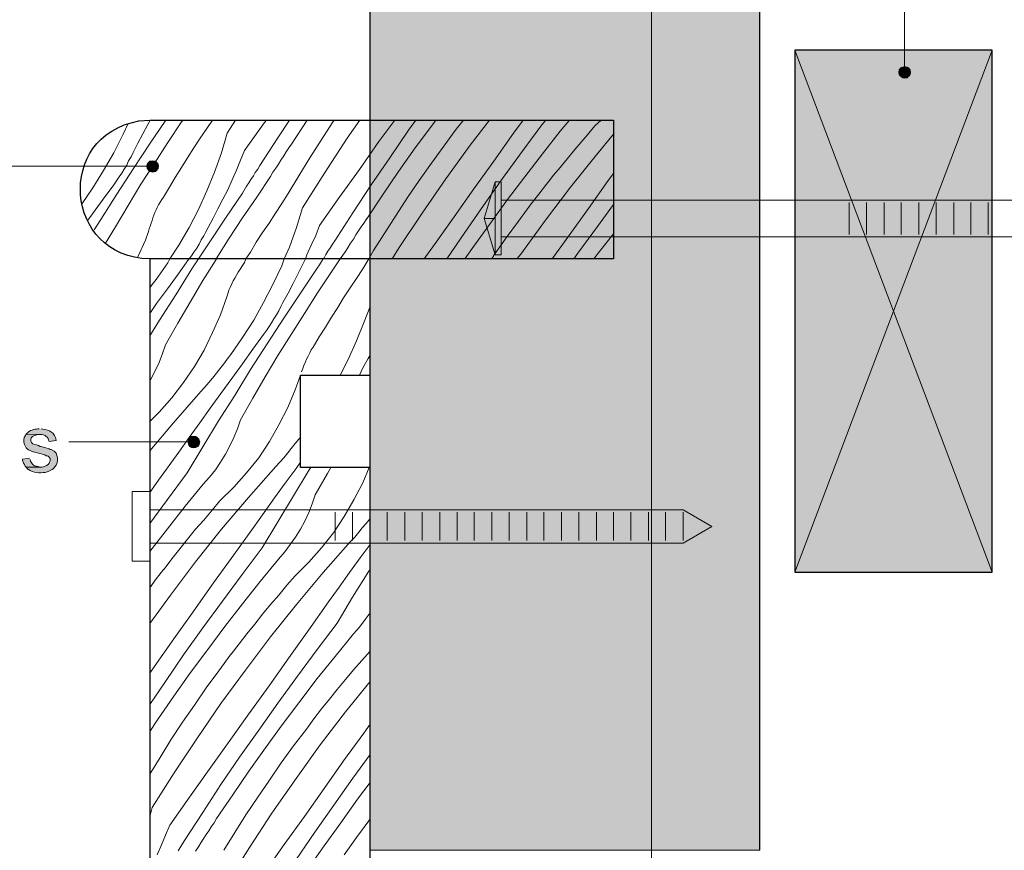
# Model space of a CAD drawing. Units: inches. Extents: x 18 to 191, y 91 to 223.
# Drawn here: x 56 to 99, y 125 to 161 of the extents above; entities that cross this region are included whole.
import ezdxf

# ---------------------------------------------------------------- set-up
doc = ezdxf.new("R2010")
doc.units = ezdxf.units.IN
doc.header["$MEASUREMENT"] = 0
doc.layers.add('Layer 1', color=7, linetype='Continuous')

msp = doc.modelspace()

# ---------------------------------------------------------------- hatches: boundary and pattern name
at = {"layer": 'Layer 1', "true_color": 0xb9b9b9}
for points in [[(71.162, 223.358), (71.162, 125.102), (87.969, 125.102)], [(71.162, 223.358), (87.969, 223.358), (87.969, 125.102)]]:
    msp.add_hatch(color=9, dxfattribs=at).paths.add_polyline_path(points)
at = {"layer": 'Layer 1', "true_color": 0xe8e8e8}
for points in [[(89.471, 159.604), (89.471, 137.104), (97.98, 137.104)], [(89.471, 159.604), (97.98, 159.604), (97.98, 137.104)]]:
    msp.add_hatch(color=254, dxfattribs=at).paths.add_polyline_path(points)
at = {"layer": 'Layer 1', "true_color": 0xffffff}
for points in [[(94.043, 158.842), (93.98, 158.757), (94.446, 158.757)], [(94.128, 158.884), (94.043, 158.842), (94.382, 158.842)], [(94.043, 158.842), (94.382, 158.842), (94.446, 158.757)], [(94.213, 158.905), (94.128, 158.884), (94.319, 158.884)], [(94.128, 158.884), (94.319, 158.884), (94.382, 158.842)], [(93.98, 158.757), (93.959, 158.651), (94.467, 158.651)], [(93.959, 158.651), (93.98, 158.567), (94.446, 158.567)], [(93.959, 158.651), (94.467, 158.651), (94.446, 158.567)], [(93.98, 158.757), (94.446, 158.757), (94.467, 158.651)], [(93.98, 158.567), (94.043, 158.482), (94.382, 158.482)], [(93.98, 158.567), (94.446, 158.567), (94.382, 158.482)], [(94.043, 158.482), (94.128, 158.418), (94.319, 158.418)], [(94.043, 158.482), (94.382, 158.482), (94.319, 158.418)], [(94.128, 158.418), (94.319, 158.418), (94.213, 158.397)], [(61.553, 154.693), (61.531, 154.608), (62.039, 154.608)], [(61.531, 154.608), (61.553, 154.503), (62.018, 154.503)], [(61.531, 154.608), (62.039, 154.608), (62.018, 154.503)], [(61.616, 154.778), (61.553, 154.693), (62.018, 154.693)], [(61.553, 154.693), (62.018, 154.693), (62.039, 154.608)], [(61.701, 154.82), (61.616, 154.778), (61.955, 154.778)], [(61.616, 154.778), (61.955, 154.778), (62.018, 154.693)], [(61.785, 154.841), (61.701, 154.82), (61.891, 154.82)], [(61.701, 154.82), (61.891, 154.82), (61.955, 154.778)], [(61.553, 154.503), (61.616, 154.418), (61.955, 154.418)], [(61.553, 154.503), (62.018, 154.503), (61.955, 154.418)], [(61.616, 154.418), (61.701, 154.376), (61.891, 154.376)], [(61.616, 154.418), (61.955, 154.418), (61.891, 154.376)], [(61.701, 154.376), (61.891, 154.376), (61.785, 154.354)], [(63.331, 142.797), (63.309, 142.713), (63.817, 142.713)], [(63.309, 142.713), (63.331, 142.607), (63.796, 142.607)], [(63.309, 142.713), (63.817, 142.713), (63.796, 142.607)], [(63.373, 142.882), (63.331, 142.797), (63.796, 142.797)], [(63.331, 142.797), (63.796, 142.797), (63.817, 142.713)], [(63.458, 142.946), (63.373, 142.882), (63.733, 142.882)], [(63.373, 142.882), (63.733, 142.882), (63.796, 142.797)], [(63.563, 142.967), (63.458, 142.946), (63.648, 142.946)], [(63.458, 142.946), (63.648, 142.946), (63.733, 142.882)], [(63.331, 142.607), (63.373, 142.522), (63.733, 142.522)], [(63.331, 142.607), (63.796, 142.607), (63.733, 142.522)], [(63.373, 142.522), (63.458, 142.48), (63.648, 142.48)], [(63.373, 142.522), (63.733, 142.522), (63.648, 142.48)], [(63.458, 142.48), (63.648, 142.48), (63.563, 142.459)]]:
    msp.add_hatch(color=7, dxfattribs=at).paths.add_polyline_path(points)
h = msp.add_hatch(color=7, dxfattribs=at)
edge = h.paths.add_edge_path()
edge.add_spline(control_points=[(56.896, 143.284), (56.896, 143.284), (56.832, 143.284), (56.832, 143.284), (56.669, 143.252), (56.484, 143.225), (56.367, 143.094), (56.367, 143.094), (56.324, 143.051), (56.324, 143.051), (56.324, 143.051), (56.917, 143.03), (56.917, 143.03), (56.917, 143.03), (57.023, 143.03), (57.023, 143.03), (57.023, 143.03), (57.15, 142.988), (57.15, 142.988), (57.15, 142.988), (57.192, 142.946), (57.192, 142.946), (57.192, 142.946), (57.235, 142.924), (57.235, 142.924), (57.235, 142.924), (57.277, 142.861), (57.277, 142.861), (57.277, 142.861), (57.298, 142.797), (57.298, 142.797), (57.298, 142.797), (57.319, 142.734), (57.319, 142.734), (57.319, 142.734), (57.616, 142.776), (57.616, 142.776), (57.616, 142.776), (57.616, 142.797), (57.616, 142.797), (57.558, 143.11), (57.339, 143.237), (57.044, 143.263), (57.044, 143.263), (56.981, 143.284), (56.981, 143.284)], knot_values=[0, 0, 0, 0, 0.352778, 0.352778, 0.352778, 0.705556, 0.705556, 0.705556, 1.058333, 1.058333, 1.058333, 1.411111, 1.411111, 1.411111, 1.763889, 1.763889, 1.763889, 2.116667, 2.116667, 2.116667, 2.469444, 2.469444, 2.469444, 2.822222, 2.822222, 2.822222, 3.175, 3.175, 3.175, 3.527778, 3.527778, 3.527778, 3.880556, 3.880556, 3.880556, 4.233333, 4.233333, 4.233333, 4.586111, 4.586111, 4.586111, 4.938889, 4.938889, 4.938889, 5.291667, 5.291667, 5.291667, 5.291667], degree=3, periodic=0)
edge.add_line((56.981, 143.284), (56.896, 143.284))
h = msp.add_hatch(color=7, dxfattribs=at)
edge = h.paths.add_edge_path()
edge.add_spline(control_points=[(56.324, 143.051), (56.324, 143.051), (56.282, 142.988), (56.282, 142.988), (56.282, 142.988), (56.282, 142.967), (56.282, 142.967), (56.282, 142.967), (56.24, 142.903), (56.24, 142.903), (56.232, 142.773), (56.206, 142.634), (56.303, 142.522), (56.303, 142.522), (56.324, 142.459), (56.324, 142.459), (56.324, 142.459), (56.367, 142.416), (56.367, 142.416), (56.427, 142.368), (56.627, 142.292), (56.705, 142.268), (56.705, 142.268), (57.129, 142.162), (57.129, 142.162), (57.129, 142.162), (57.192, 142.12), (57.192, 142.12), (57.192, 142.12), (57.235, 142.12), (57.235, 142.12), (57.235, 142.12), (57.277, 142.099), (57.277, 142.099), (57.277, 142.099), (57.319, 142.057), (57.319, 142.057), (57.319, 142.057), (57.362, 141.993), (57.362, 141.993), (57.362, 141.993), (57.362, 141.908), (57.362, 141.908), (57.318, 141.728), (57.269, 141.712), (57.108, 141.654), (57.108, 141.654), (57.023, 141.633), (57.023, 141.633), (57.023, 141.633), (56.324, 141.633), (56.324, 141.633), (56.324, 141.633), (56.367, 141.57), (56.367, 141.57), (56.367, 141.57), (56.409, 141.527), (56.409, 141.527), (56.409, 141.527), (56.43, 141.527), (56.43, 141.527), (56.626, 141.374), (56.913, 141.365), (57.15, 141.4), (57.15, 141.4), (57.277, 141.443), (57.277, 141.443), (57.521, 141.516), (57.683, 141.715), (57.679, 141.972), (57.679, 141.972), (57.679, 142.035), (57.679, 142.035), (57.679, 142.035), (57.616, 142.226), (57.616, 142.226), (57.616, 142.226), (57.531, 142.311), (57.531, 142.311), (57.531, 142.311), (57.404, 142.395), (57.404, 142.395), (57.404, 142.395), (57.362, 142.395), (57.362, 142.395), (57.362, 142.395), (57.319, 142.416), (57.319, 142.416), (57.319, 142.416), (57.129, 142.48), (57.129, 142.48), (57.129, 142.48), (56.959, 142.522), (56.959, 142.522), (56.959, 142.522), (56.938, 142.522), (56.938, 142.522), (56.938, 142.522), (56.854, 142.565), (56.854, 142.565), (56.854, 142.565), (56.769, 142.586), (56.769, 142.586), (56.522, 142.587), (56.407, 142.896), (56.684, 142.988), (56.684, 142.988), (56.748, 143.009), (56.748, 143.009), (56.748, 143.009), (56.832, 143.03), (56.832, 143.03), (56.832, 143.03), (56.917, 143.03), (56.917, 143.03)], knot_values=[0, 0, 0, 0, 0.352778, 0.352778, 0.352778, 0.705556, 0.705556, 0.705556, 1.058333, 1.058333, 1.058333, 1.411111, 1.411111, 1.411111, 1.763889, 1.763889, 1.763889, 2.116667, 2.116667, 2.116667, 2.469444, 2.469444, 2.469444, 2.822222, 2.822222, 2.822222, 3.175, 3.175, 3.175, 3.527778, 3.527778, 3.527778, 3.880556, 3.880556, 3.880556, 4.233333, 4.233333, 4.233333, 4.586111, 4.586111, 4.586111, 4.938889, 4.938889, 4.938889, 5.291667, 5.291667, 5.291667, 5.644444, 5.644444, 5.644444, 5.997222, 5.997222, 5.997222, 6.35, 6.35, 6.35, 6.702778, 6.702778, 6.702778, 7.055556, 7.055556, 7.055556, 7.408333, 7.408333, 7.408333, 7.761111, 7.761111, 7.761111, 8.113889, 8.113889, 8.113889, 8.466667, 8.466667, 8.466667, 8.819444, 8.819444, 8.819444, 9.172222, 9.172222, 9.172222, 9.525, 9.525, 9.525, 9.877778, 9.877778, 9.877778, 10.230556, 10.230556, 10.230556, 10.583333, 10.583333, 10.583333, 10.936111, 10.936111, 10.936111, 11.288889, 11.288889, 11.288889, 11.641667, 11.641667, 11.641667, 11.994444, 11.994444, 11.994444, 12.347222, 12.347222, 12.347222, 12.7, 12.7, 12.7, 13.052778, 13.052778, 13.052778, 13.405556, 13.405556, 13.405556, 13.405556], degree=3, periodic=0)
edge.add_line((56.917, 143.03), (56.324, 143.051))
h = msp.add_hatch(color=7, dxfattribs=at)
edge = h.paths.add_edge_path()
edge.add_spline(control_points=[(56.473, 142.014), (56.473, 142.014), (56.176, 141.972), (56.176, 141.972), (56.176, 141.972), (56.176, 141.93), (56.176, 141.93), (56.176, 141.93), (56.219, 141.803), (56.219, 141.803), (56.219, 141.803), (56.261, 141.739), (56.261, 141.739), (56.261, 141.739), (56.282, 141.676), (56.282, 141.676), (56.282, 141.676), (56.324, 141.633), (56.324, 141.633), (56.324, 141.633), (56.959, 141.633), (56.959, 141.633), (56.959, 141.633), (56.938, 141.633), (56.938, 141.633), (56.665, 141.697), (56.683, 141.623), (56.515, 141.887), (56.515, 141.887), (56.494, 141.951), (56.494, 141.951)], knot_values=[0, 0, 0, 0, 0.352778, 0.352778, 0.352778, 0.705556, 0.705556, 0.705556, 1.058333, 1.058333, 1.058333, 1.411111, 1.411111, 1.411111, 1.763889, 1.763889, 1.763889, 2.116667, 2.116667, 2.116667, 2.469444, 2.469444, 2.469444, 2.822222, 2.822222, 2.822222, 3.175, 3.175, 3.175, 3.527778, 3.527778, 3.527778, 3.527778], degree=3, periodic=0)
edge.add_line((56.494, 141.951), (56.473, 142.014))

# ---------------------------------------------------------------- linework, layer by layer
at = {"layer": 'Layer 1', "lineweight": 0}
for points in [[(71.162, 223.358), (71.162, 125.102), (87.969, 125.102)], [(71.162, 223.358), (87.969, 223.358), (87.969, 125.102)], [(89.471, 159.604), (89.471, 137.104), (97.98, 137.104)], [(89.471, 159.604), (97.98, 159.604), (97.98, 137.104)], [(94.043, 158.842), (93.98, 158.757), (94.446, 158.757)], [(94.128, 158.884), (94.043, 158.842), (94.382, 158.842)], [(94.043, 158.842), (94.382, 158.842), (94.446, 158.757)], [(94.213, 158.905), (94.128, 158.884), (94.319, 158.884)], [(94.128, 158.884), (94.319, 158.884), (94.382, 158.842)], [(93.98, 158.757), (93.959, 158.651), (94.467, 158.651)], [(93.959, 158.651), (93.98, 158.567), (94.446, 158.567)], [(93.959, 158.651), (94.467, 158.651), (94.446, 158.567)], [(93.98, 158.757), (94.446, 158.757), (94.467, 158.651)], [(93.98, 158.567), (94.043, 158.482), (94.382, 158.482)], [(93.98, 158.567), (94.446, 158.567), (94.382, 158.482)], [(94.043, 158.482), (94.128, 158.418), (94.319, 158.418)], [(94.043, 158.482), (94.382, 158.482), (94.319, 158.418)], [(94.128, 158.418), (94.319, 158.418), (94.213, 158.397)], [(61.553, 154.693), (61.531, 154.608), (62.039, 154.608)], [(61.531, 154.608), (61.553, 154.503), (62.018, 154.503)], [(61.531, 154.608), (62.039, 154.608), (62.018, 154.503)], [(61.616, 154.778), (61.553, 154.693), (62.018, 154.693)], [(61.553, 154.693), (62.018, 154.693), (62.039, 154.608)], [(61.701, 154.82), (61.616, 154.778), (61.955, 154.778)], [(61.616, 154.778), (61.955, 154.778), (62.018, 154.693)], [(61.785, 154.841), (61.701, 154.82), (61.891, 154.82)], [(61.701, 154.82), (61.891, 154.82), (61.955, 154.778)], [(61.553, 154.503), (61.616, 154.418), (61.955, 154.418)], [(61.553, 154.503), (62.018, 154.503), (61.955, 154.418)], [(61.616, 154.418), (61.701, 154.376), (61.891, 154.376)], [(61.616, 154.418), (61.955, 154.418), (61.891, 154.376)], [(61.701, 154.376), (61.891, 154.376), (61.785, 154.354)], [(63.331, 142.797), (63.309, 142.713), (63.817, 142.713)], [(63.309, 142.713), (63.331, 142.607), (63.796, 142.607)], [(63.309, 142.713), (63.817, 142.713), (63.796, 142.607)], [(63.373, 142.882), (63.331, 142.797), (63.796, 142.797)], [(63.331, 142.797), (63.796, 142.797), (63.817, 142.713)], [(63.458, 142.946), (63.373, 142.882), (63.733, 142.882)], [(63.373, 142.882), (63.733, 142.882), (63.796, 142.797)], [(63.563, 142.967), (63.458, 142.946), (63.648, 142.946)], [(63.458, 142.946), (63.648, 142.946), (63.733, 142.882)], [(63.331, 142.607), (63.373, 142.522), (63.733, 142.522)], [(63.331, 142.607), (63.796, 142.607), (63.733, 142.522)], [(63.373, 142.522), (63.458, 142.48), (63.648, 142.48)], [(63.373, 142.522), (63.733, 142.522), (63.648, 142.48)], [(63.458, 142.48), (63.648, 142.48), (63.563, 142.459)]]:
    msp.add_lwpolyline(points, dxfattribs=at)
at = {"layer": 'Layer 1', "color": 7, "lineweight": 25, "true_color": 0xffffff}
for points in [[(71.162, 125.61), (71.162, 223.358)], [(87.969, 125.102), (87.969, 223.358)], [(97.98, 159.604), (89.471, 159.604), (89.471, 137.104), (97.98, 137.104), (97.98, 159.604)], [(61.658, 98.771), (71.162, 98.771), (71.162, 103.766), (68.157, 103.766), (68.157, 107.767), (71.162, 107.767), (71.162, 141.612), (68.157, 141.612), (68.157, 145.591), (71.162, 145.591), (71.162, 150.608), (61.658, 150.608), (61.658, 98.771)]]:
    msp.add_lwpolyline(points, dxfattribs=at)
at = {"layer": 'Layer 1', "color": 7, "lineweight": 13, "true_color": 0xffffff}
for points in [[(83.291, 120.403), (83.291, 223.358)], [(76.56, 150.777), (76.56, 153.931), (76.073, 152.344), (76.56, 150.777), (76.814, 150.777)], [(76.814, 153.931), (76.56, 153.931)], [(76.814, 150.777), (76.814, 153.931)], [(76.814, 153.148), (117.327, 153.148)], [(76.073, 152.344), (76.56, 152.344)], [(76.814, 151.56), (117.327, 151.56)], [(60.896, 140.575), (61.658, 140.575), (61.658, 137.569)], [(60.896, 140.575), (60.896, 137.569)], [(84.667, 139.792), (85.894, 139.072), (84.667, 138.352), (61.658, 138.352)], [(61.658, 139.792), (84.667, 139.792)], [(61.658, 137.569), (60.896, 137.569)]]:
    msp.add_lwpolyline(points, dxfattribs=at)
at = {"layer": 'Layer 1', "color": 7, "lineweight": 5, "true_color": 0xffffff}
for points in [[(40.45, 193.936), (94.213, 193.936), (94.213, 158.905)], [(97.98, 159.604), (89.471, 137.104)], [(97.98, 137.104), (89.471, 159.604)], [(94.467, 158.651), (94.424, 158.778), (94.34, 158.863), (94.213, 158.905), (94.086, 158.863), (94.001, 158.778), (93.959, 158.651), (94.001, 158.524), (94.086, 158.44), (94.213, 158.397), (94.34, 158.44), (94.424, 158.524), (94.467, 158.651)], [(30.755, 154.608), (61.531, 154.608)], [(62.039, 154.608), (61.997, 154.714), (61.912, 154.82), (61.785, 154.841), (61.658, 154.82), (61.574, 154.714), (61.531, 154.608), (61.574, 154.481), (61.658, 154.376), (61.785, 154.354), (61.912, 154.376), (61.997, 154.481), (62.039, 154.608)], [(91.821, 151.666), (91.821, 153.042)], [(92.562, 151.666), (92.562, 153.042)], [(93.324, 151.666), (93.324, 153.042)], [(94.065, 151.666), (94.065, 153.042)], [(94.827, 151.666), (94.827, 153.042)], [(95.568, 151.666), (95.568, 153.042)], [(96.329, 151.666), (96.329, 153.042)], [(97.07, 151.666), (97.07, 153.042)], [(97.811, 151.666), (97.811, 153.042)], [(58.166, 142.713), (63.309, 142.713)], [(63.817, 142.713), (63.775, 142.84), (63.69, 142.924), (63.563, 142.967), (63.436, 142.924), (63.352, 142.84), (63.309, 142.713), (63.352, 142.586), (63.436, 142.501), (63.563, 142.459), (63.69, 142.501), (63.775, 142.586), (63.817, 142.713)], [(69.659, 139.686), (69.659, 138.458)], [(70.4, 139.686), (70.4, 138.458)], [(71.162, 139.686), (71.162, 138.458)], [(71.903, 139.686), (71.903, 138.458)], [(72.665, 139.686), (72.665, 138.458)], [(73.406, 139.686), (73.406, 138.458)], [(74.168, 139.686), (74.168, 138.458)], [(74.909, 139.686), (74.909, 138.458)], [(75.65, 139.686), (75.65, 138.458)], [(76.412, 139.686), (76.412, 138.458)], [(77.152, 139.686), (77.152, 138.458)], [(77.915, 139.686), (77.915, 138.458)], [(78.655, 139.686), (78.655, 138.458)], [(79.417, 139.686), (79.417, 138.458)], [(80.158, 139.686), (80.158, 138.458)], [(80.92, 139.686), (80.92, 138.458)], [(81.661, 139.686), (81.661, 138.458)], [(82.402, 139.686), (82.402, 138.458)], [(83.164, 139.686), (83.164, 138.458)], [(83.905, 139.686), (83.905, 138.458)], [(84.667, 139.686), (84.667, 138.458)]]:
    msp.add_lwpolyline(points, dxfattribs=at)
at = {"layer": 'Layer 1', "color": 9, "lineweight": 13, "true_color": 0xb9b9b9}
for points in [[(60.727, 156.45), (60.515, 155.984)], [(61.574, 156.407), (61.362, 156.005)], [(61.68, 156.598), (61.574, 156.407)], [(61.68, 155.603), (62.357, 156.598)], [(62.442, 155.624), (63.034, 156.513)], [(63.034, 156.513), (63.098, 156.598)], [(64.114, 156.238), (64.368, 156.598)], [(65.003, 156.027), (65.363, 156.598)], [(65.744, 155.286), (66.612, 156.492)], [(66.612, 156.492), (66.696, 156.598)], [(67.183, 155.836), (67.691, 156.598)], [(67.776, 155.561), (68.453, 156.598)], [(68.453, 156.598), (68.474, 156.598)], [(69.046, 155.73), (69.532, 156.492)], [(69.532, 156.492), (69.617, 156.598)], [(70.168, 155.815), (70.718, 156.598)], [(71.543, 155.667), (72.221, 156.598)], [(72.813, 156.153), (73.131, 156.598)], [(73.11, 155.391), (73.85, 156.386)], [(73.85, 156.386), (73.999, 156.598)], [(74.866, 156.196), (75.184, 156.598)], [(75.48, 155.518), (76.306, 156.598)], [(77.343, 156.026), (77.766, 156.598)], [(77.724, 155.243), (78.571, 156.386), (78.74, 156.598)], [(77.83, 154.143), (78.592, 155.137), (79.354, 156.111), (79.756, 156.598)], [(60.515, 155.984), (60.113, 155.18)], [(61.362, 156.005), (61.15, 155.603)], [(63.839, 155.815), (64.114, 156.238)], [(65.003, 156.026), (64.749, 155.18)], [(66.4, 154.629), (67.183, 155.836)], [(72.009, 154.968), (72.813, 156.153)], [(74.337, 155.476), (74.867, 156.196)], [(76.496, 154.82), (77.343, 156.026)], [(79.798, 153.698), (80.92, 155.095), (81.661, 155.984)], [(61.15, 155.603), (60.939, 155.201)], [(60.96, 154.502), (61.68, 155.603)], [(61.849, 154.714), (62.442, 155.624)], [(63.563, 155.391), (63.839, 155.815)], [(67.649, 155.392), (67.776, 155.561)], [(68.559, 154.968), (69.046, 155.73)], [(69.194, 154.312), (70.168, 155.815)], [(70.697, 154.46), (71.543, 155.667)], [(73.808, 154.735), (74.337, 155.476)], [(74.422, 154.058), (75.48, 155.518)], [(60.113, 155.18), (59.669, 154.418)], [(60.748, 154.841), (60.854, 155.01)], [(60.854, 155.01), (60.939, 155.201)], [(63.288, 154.968), (63.563, 155.391)], [(64.749, 155.18), (64.452, 154.354)], [(65.744, 155.285), (65.574, 154.862)], [(67.31, 154.862), (67.437, 155.053)], [(67.437, 155.053), (67.543, 155.222)], [(67.543, 155.222), (67.649, 155.392)], [(72.39, 154.375), (73.11, 155.391)], [(76.877, 154.079), (77.724, 155.243)], [(60.558, 154.481), (60.664, 154.651)], [(60.664, 154.651), (60.748, 154.841)], [(61.277, 153.825), (61.849, 154.714)], [(63.034, 154.545), (63.288, 154.968)], [(65.574, 154.862), (65.405, 154.439)], [(66.315, 154.481), (66.4, 154.629)], [(67.098, 154.524), (67.204, 154.693)], [(67.204, 154.693), (67.31, 154.862)], [(68.093, 154.185), (68.559, 154.968)], [(71.205, 153.804), (72.009, 154.968)], [(73.279, 153.995), (73.808, 154.735)], [(75.628, 153.635), (76.496, 154.82)], [(59.669, 154.418), (59.203, 153.677), (58.737, 152.999)], [(60.219, 153.973), (60.346, 154.143)], [(60.24, 153.402), (60.96, 154.502)], [(60.346, 154.143), (60.452, 154.312)], [(60.452, 154.312), (60.558, 154.481)], [(62.759, 154.121), (63.034, 154.545)], [(64.452, 154.354), (64.114, 153.55), (63.754, 152.745)], [(65.405, 154.439), (65.214, 154.015)], [(66.019, 154.037), (66.125, 154.185)], [(66.125, 154.185), (66.209, 154.333)], [(66.209, 154.333), (66.315, 154.481)], [(66.273, 153.275), (66.865, 154.164)], [(66.866, 154.164), (66.971, 154.354)], [(66.971, 154.354), (67.098, 154.524)], [(67.627, 153.423), (68.093, 154.185)], [(68.241, 152.809), (69.194, 154.312)], [(69.829, 153.254), (70.697, 154.46)], [(71.691, 153.359), (72.39, 154.375)], [(77.089, 153.169), (77.83, 154.143)], [(81.428, 153.994), (81.661, 154.291)], [(58.991, 152.28), (59.182, 152.555), (59.648, 153.19), (60.113, 153.804)], [(59.753, 151.285), (60.177, 151.984), (60.727, 152.915), (61.277, 153.825)], [(60.113, 153.804), (60.219, 153.973)], [(62.505, 153.698), (62.759, 154.121)], [(65.214, 154.015), (65.024, 153.592), (64.812, 153.19)], [(65.659, 153.444), (65.828, 153.74)], [(65.828, 153.74), (65.934, 153.888)], [(65.934, 153.888), (66.019, 154.037)], [(70.421, 152.597), (71.205, 153.804)], [(72.771, 153.254), (73.279, 153.995)], [(73.406, 152.576), (74.422, 154.058)], [(76.052, 152.915), (76.877, 154.079)], [(80.581, 152.788), (81.428, 153.994)], [(59.267, 151.857), (59.542, 152.301), (60.24, 153.402)], [(64.918, 152.365), (65.659, 153.444)], [(67.352, 152.999), (67.627, 153.423)], [(71.014, 152.343), (71.691, 153.359)], [(74.782, 152.428), (75.628, 153.635)], [(78.105, 152.978), (78.444, 153.402)], [(78.719, 152.28), (79.798, 153.698)], [(64.812, 153.19), (64.601, 152.767)], [(65.659, 152.386), (66.273, 153.275)], [(67.077, 152.576), (67.352, 152.999)], [(68.982, 152.047), (69.829, 153.254)], [(72.284, 152.492), (72.771, 153.254)], [(75.247, 151.751), (76.052, 152.915)], [(76.348, 152.153), (77.089, 153.169)], [(77.555, 152.238), (78.105, 152.979)], [(80.962, 152.005), (81.661, 152.957)], [(63.754, 152.745), (63.352, 151.962)], [(64.601, 152.767), (64.389, 152.364)], [(66.802, 152.153), (67.077, 152.576)], [(68.241, 152.809), (67.987, 151.962)], [(69.638, 151.391), (70.421, 152.597)], [(71.797, 151.73), (72.284, 152.492)], [(72.411, 151.095), (73.406, 152.576)], [(79.735, 151.603), (80.581, 152.788)], [(64.389, 152.364), (64.177, 151.962)], [(64.198, 151.264), (64.918, 152.365)], [(65.087, 151.497), (65.659, 152.386)], [(66.527, 151.751), (66.802, 152.153)], [(68.982, 152.047), (68.813, 151.624)], [(70.781, 151.984), (70.887, 152.153)], [(70.887, 152.153), (71.014, 152.344)], [(73.935, 151.222), (74.782, 152.428)], [(75.628, 151.158), (76.348, 152.153)], [(77.025, 151.518), (77.555, 152.238)], [(77.661, 150.819), (78.719, 152.28)], [(63.352, 151.962), (62.907, 151.2)], [(63.881, 151.433), (63.987, 151.603)], [(63.987, 151.603), (64.071, 151.772)], [(64.071, 151.772), (64.177, 151.962)], [(66.252, 151.327), (66.527, 151.751)], [(67.987, 151.962), (67.691, 151.116)], [(68.813, 151.624), (68.622, 151.2)], [(70.443, 151.455), (70.548, 151.645)], [(70.548, 151.645), (70.654, 151.814)], [(70.654, 151.814), (70.781, 151.984)], [(71.31, 150.968), (71.797, 151.73)], [(74.464, 150.608), (75.247, 151.751)], [(79.015, 150.608), (79.735, 151.603)], [(80.116, 150.862), (80.962, 152.005)], [(81.047, 150.925), (81.661, 151.687)], [(62.907, 151.2), (62.526, 150.608)], [(63.69, 151.073), (63.796, 151.243)], [(63.754, 150.608), (64.198, 151.264)], [(63.796, 151.243), (63.881, 151.433)], [(64.516, 150.608), (65.087, 151.497)], [(65.998, 150.904), (66.252, 151.327)], [(68.622, 151.2), (68.432, 150.777)], [(69.448, 151.094), (69.532, 151.243)], [(69.532, 151.243), (69.638, 151.391)], [(70.21, 151.116), (70.316, 151.285)], [(70.316, 151.285), (70.443, 151.455)], [(73.491, 150.608), (73.935, 151.222)], [(76.517, 150.777), (77.025, 151.518)], [(63.458, 150.735), (63.563, 150.904)], [(63.563, 150.904), (63.69, 151.073)], [(65.807, 150.608), (65.998, 150.904)], [(67.691, 151.116), (67.458, 150.608)], [(68.432, 150.777), (68.368, 150.608)], [(69.173, 150.65), (69.257, 150.798)], [(69.257, 150.798), (69.342, 150.946)], [(69.342, 150.946), (69.448, 151.094)], [(69.871, 150.608), (70.104, 150.925)], [(70.104, 150.925), (70.21, 151.116)], [(71.099, 150.608), (71.31, 150.968)], [(72.115, 150.608), (72.411, 151.095)], [(75.247, 150.608), (75.628, 151.158)], [(76.412, 150.608), (76.517, 150.777)], [(77.491, 150.608), (77.661, 150.819)], [(79.946, 150.608), (80.116, 150.862)], [(80.814, 150.608), (81.047, 150.925)], [(62.442, 150.438), (61.934, 149.718)], [(62.527, 150.607), (62.442, 150.438)], [(62.886, 149.951), (63.331, 150.586)], [(63.331, 150.586), (63.352, 150.608)], [(63.352, 150.608), (63.458, 150.735)], [(63.479, 150.184), (63.754, 150.608)], [(63.945, 149.676), (64.516, 150.586)], [(64.516, 150.586), (64.516, 150.607)], [(65.469, 150.036), (65.744, 150.459)], [(65.744, 150.459), (65.807, 150.607)], [(67.458, 150.607), (67.353, 150.311)], [(68.242, 150.353), (68.051, 149.951)], [(68.369, 150.607), (68.242, 150.353)], [(68.877, 150.205), (68.982, 150.353)], [(68.982, 150.353), (69.067, 150.501)], [(69.067, 150.501), (69.131, 150.607)], [(69.13, 150.608), (69.173, 150.65)], [(69.49, 150.057), (69.871, 150.607)], [(70.845, 150.185), (71.099, 150.608)], [(62.421, 149.316), (62.886, 149.951)], [(62.78, 149.062), (63.479, 150.184)], [(65.321, 149.782), (65.405, 149.909)], [(65.405, 149.909), (65.469, 150.036)], [(67.353, 150.311), (66.972, 149.507)], [(68.051, 149.951), (67.839, 149.549)], [(68.157, 149.126), (68.876, 150.205)], [(68.898, 149.147), (69.49, 150.057)], [(70.57, 149.761), (70.845, 150.184)], [(61.659, 149.359), (61.764, 149.507)], [(61.764, 149.507), (61.934, 149.719)], [(63.394, 148.745), (63.945, 149.676)], [(65.13, 149.38), (65.194, 149.528)], [(65.194, 149.528), (65.257, 149.655)], [(65.257, 149.655), (65.321, 149.782)], [(66.972, 149.507), (66.569, 148.723)], [(67.839, 149.549), (67.628, 149.125)], [(70.295, 149.358), (70.57, 149.761)], [(61.955, 148.681), (62.421, 149.316)], [(62.082, 147.962), (62.78, 149.062)], [(64.982, 148.977), (65.024, 149.104)], [(65.024, 149.104), (65.067, 149.253)], [(65.067, 149.253), (65.13, 149.38)], [(67.628, 149.125), (67.395, 148.723)], [(67.437, 148.046), (68.157, 149.126)], [(68.326, 148.258), (68.898, 149.147)], [(70.02, 148.935), (70.295, 149.358)], [(61.659, 148.258), (61.955, 148.681)], [(62.865, 147.835), (63.394, 148.745)], [(64.707, 148.194), (64.982, 148.977)], [(66.569, 148.723), (66.146, 147.961)], [(67.31, 148.554), (67.395, 148.724)], [(69.766, 148.512), (70.02, 148.935)], [(64.368, 147.432), (64.707, 148.194)], [(67.014, 148.025), (67.12, 148.195)], [(67.12, 148.195), (67.225, 148.364)], [(67.225, 148.364), (67.31, 148.554)], [(67.755, 147.348), (68.326, 148.258)], [(69.49, 148.088), (69.766, 148.512)], [(71.163, 148.554), (70.909, 147.898)], [(61.659, 147.284), (62.082, 147.962)], [(62.336, 146.903), (62.865, 147.835)], [(66.146, 147.961), (65.659, 147.221)], [(66.717, 146.946), (67.437, 148.046)], [(66.802, 147.687), (66.908, 147.856)], [(66.908, 147.856), (67.014, 148.025)], [(69.236, 147.665), (69.49, 148.088)], [(70.909, 147.898), (70.57, 147.072)], [(64.008, 146.67), (64.368, 147.432)], [(66.104, 146.713), (66.569, 147.348)], [(66.569, 147.348), (66.696, 147.517)], [(66.696, 147.517), (66.802, 147.687)], [(67.183, 146.438), (67.755, 147.348)], [(68.961, 147.242), (69.236, 147.665)], [(65.659, 147.221), (65.151, 146.48)], [(65.998, 145.845), (66.717, 146.946)], [(68.707, 146.797), (68.961, 147.242)], [(70.57, 147.072), (70.21, 146.268)], [(62.061, 146.141), (62.209, 146.522)], [(62.209, 146.522), (62.336, 146.903)], [(63.585, 145.972), (64.008, 146.67)], [(65.659, 146.078), (66.104, 146.713)], [(68.496, 146.416), (68.559, 146.564)], [(68.559, 146.564), (68.623, 146.691)], [(68.623, 146.691), (68.707, 146.797)], [(61.891, 145.781), (62.061, 146.141)], [(64.685, 145.866), (64.855, 146.078)], [(64.855, 146.078), (65.003, 146.29)], [(65.003, 146.29), (65.151, 146.48)], [(65.193, 145.443), (65.659, 146.078)], [(66.633, 145.527), (67.183, 146.438)], [(68.305, 146.014), (68.369, 146.162)], [(68.369, 146.162), (68.411, 146.289)], [(68.411, 146.289), (68.496, 146.416)], [(70.21, 146.268), (69.871, 145.591)], [(71.078, 146.31), (70.845, 145.908)], [(71.163, 146.459), (71.078, 146.31)], [(61.701, 145.422), (61.891, 145.781)], [(63.119, 145.273), (63.585, 145.972)], [(64.368, 145.464), (64.537, 145.676)], [(64.537, 145.676), (64.685, 145.866)], [(65.32, 144.723), (65.998, 145.845)], [(68.199, 145.739), (68.263, 145.887)], [(68.263, 145.887), (68.305, 146.014)], [(70.845, 145.908), (70.697, 145.591)], [(61.659, 145.358), (61.701, 145.422)], [(62.611, 144.617), (63.119, 145.273)], [(64.029, 145.083), (64.199, 145.274)], [(64.199, 145.274), (64.368, 145.464)], [(64.728, 144.808), (65.193, 145.443)], [(66.104, 144.596), (66.633, 145.527)], [(67.924, 144.956), (68.157, 145.591)], [(62.675, 143.538), (63.86, 144.893)], [(63.86, 144.893), (64.029, 145.083)], [(64.262, 144.173), (64.728, 144.808)], [(67.607, 144.194), (67.924, 144.956)], [(62.061, 144.003), (62.611, 144.617)], [(64.622, 143.623), (65.32, 144.723)], [(65.575, 143.665), (66.104, 144.596)], [(61.659, 143.601), (62.061, 144.003)], [(63.818, 143.538), (64.262, 144.173)], [(67.226, 143.453), (67.607, 144.194)], [(61.659, 142.332), (62.675, 143.538)], [(63.352, 142.903), (63.818, 143.538)], [(63.945, 142.501), (64.622, 143.623)], [(65.447, 143.284), (65.574, 143.665)], [(65.278, 142.903), (65.447, 143.284)], [(66.823, 142.733), (67.226, 143.453)], [(62.907, 142.268), (63.352, 142.903)], [(65.109, 142.543), (65.278, 142.903)], [(66.358, 142.035), (66.823, 142.733)], [(67.924, 142.649), (68.093, 142.84)], [(68.093, 142.84), (68.157, 142.924)], [(62.04, 141.062), (62.907, 142.268)], [(63.267, 141.379), (63.945, 142.501)], [(64.918, 142.183), (65.109, 142.543)], [(67.437, 142.035), (67.606, 142.247)], [(67.606, 142.247), (67.755, 142.437)], [(67.755, 142.437), (67.924, 142.649)], [(64.495, 141.506), (64.707, 141.844)], [(64.707, 141.844), (64.918, 142.183)], [(65.829, 141.379), (66.358, 142.035)], [(67.098, 141.654), (67.268, 141.845)], [(67.268, 141.845), (67.437, 142.035)], [(67.966, 141.57), (68.157, 141.845)], [(64.241, 141.188), (64.495, 141.506)], [(65.913, 140.321), (67.098, 141.654)], [(67.501, 140.935), (67.966, 141.57)], [(67.86, 140.384), (68.538, 141.506)], [(68.538, 141.506), (68.601, 141.612)], [(69.321, 141.358), (69.469, 141.612)], [(70.845, 140.955), (71.12, 141.611)], [(61.659, 140.532), (62.04, 141.062)], [(62.421, 140.236), (63.267, 141.379)], [(63.966, 140.892), (64.241, 141.188)], [(65.278, 140.765), (65.829, 141.379)], [(68.792, 140.426), (69.321, 141.358)], [(63.183, 139.939), (63.966, 140.892)], [(64.686, 140.172), (65.278, 140.765)], [(67.035, 140.3), (67.501, 140.935)], [(70.464, 140.215), (70.845, 140.955)], [(61.659, 139.199), (62.421, 140.236)], [(64.347, 139.77), (64.686, 140.172)], [(64.749, 138.945), (65.913, 140.321)], [(66.59, 139.665), (67.035, 140.3)], [(67.183, 139.262), (67.86, 140.384)], [(68.665, 140.045), (68.792, 140.426)], [(70.041, 139.495), (70.464, 140.215)], [(62.421, 138.966), (63.183, 139.939)], [(63.987, 139.347), (64.347, 139.77)], [(68.517, 139.664), (68.665, 140.045)], [(63.627, 138.945), (63.987, 139.347)], [(66.125, 139.03), (66.59, 139.665)], [(68.157, 138.945), (68.347, 139.304)], [(68.347, 139.304), (68.517, 139.664)], [(69.575, 138.796), (70.041, 139.495)], [(70.993, 139.199), (71.162, 139.411)], [(61.659, 137.992), (62.421, 138.966)], [(63.288, 138.521), (63.627, 138.945)], [(63.627, 137.548), (64.749, 138.945)], [(65.278, 137.844), (66.125, 139.03)], [(66.506, 138.14), (67.183, 139.262)], [(67.945, 138.606), (68.157, 138.945)], [(70.676, 138.818), (70.824, 139.008)], [(70.824, 139.008), (70.993, 139.199)], [(62.95, 138.098), (63.288, 138.521)], [(67.712, 138.288), (67.945, 138.606)], [(69.067, 138.14), (69.575, 138.796)], [(70.316, 138.416), (70.506, 138.606)], [(70.506, 138.606), (70.676, 138.818)], [(62.611, 137.675), (62.95, 138.098)], [(65.638, 136.997), (66.506, 138.14)], [(67.479, 137.971), (67.712, 138.288)], [(68.517, 137.526), (69.067, 138.14)], [(69.13, 137.082), (70.316, 138.416)], [(70.739, 137.717), (71.162, 138.289)], [(61.659, 137.971), (61.659, 137.992)], [(62.273, 137.23), (62.611, 137.675)], [(64.41, 136.638), (65.278, 137.844)], [(66.421, 136.701), (67.204, 137.653)], [(67.204, 137.653), (67.479, 137.971)], [(70.273, 137.082), (70.739, 137.717)], [(61.934, 136.807), (62.272, 137.23)], [(62.548, 136.109), (63.627, 137.548)], [(67.924, 136.934), (68.517, 137.526)], [(71.099, 137.146), (71.162, 137.251)], [(61.659, 136.426), (61.934, 136.807)], [(64.791, 135.854), (65.638, 136.997)], [(67.564, 136.532), (67.924, 136.934)], [(67.987, 135.706), (69.13, 137.082)], [(69.829, 136.447), (70.273, 137.082)], [(70.4, 136.024), (71.099, 137.146)], [(63.564, 135.431), (64.41, 136.638)], [(65.659, 135.727), (66.421, 136.701)], [(67.226, 136.108), (67.564, 136.532)], [(69.363, 135.812), (69.829, 136.447)], [(61.659, 134.881), (62.548, 136.109)], [(66.866, 135.706), (67.225, 136.108)], [(69.744, 134.902), (70.4, 136.024)], [(63.945, 134.69), (64.791, 135.854)], [(64.897, 134.754), (65.659, 135.727)], [(66.527, 135.283), (66.866, 135.706)], [(66.866, 134.309), (67.987, 135.706)], [(68.517, 134.606), (69.363, 135.812)], [(62.696, 134.225), (63.564, 135.431)], [(66.188, 134.859), (66.527, 135.283)], [(70.697, 134.732), (70.951, 135.05)], [(70.951, 135.05), (71.162, 135.346)], [(63.119, 133.526), (63.945, 134.69)], [(64.156, 133.759), (64.897, 134.754)], [(65.85, 134.436), (66.188, 134.859)], [(67.649, 133.399), (68.517, 134.606)], [(68.876, 133.759), (69.744, 134.902)], [(70.443, 134.436), (70.697, 134.732)], [(61.849, 133.018), (62.696, 134.225)], [(65.511, 134.013), (65.85, 134.436)], [(65.786, 132.87), (66.866, 134.309)], [(69.66, 133.463), (70.443, 134.436)], [(63.415, 132.764), (64.156, 133.759)], [(65.172, 133.568), (65.511, 134.013)], [(68.03, 132.616), (68.876, 133.759)], [(62.315, 132.341), (63.119, 133.526)], [(64.643, 132.849), (65.172, 133.569)], [(66.802, 132.193), (67.649, 133.399)], [(68.876, 132.51), (69.66, 133.463)], [(70.803, 133.293), (71.163, 133.695)], [(61.659, 132.743), (61.849, 133.018)], [(70.443, 132.891), (70.803, 133.293)], [(62.696, 131.748), (63.415, 132.764)], [(64.093, 132.108), (64.643, 132.849)], [(64.728, 131.431), (65.786, 132.87)], [(67.183, 131.452), (68.03, 132.616)], [(68.136, 131.515), (68.876, 132.51)], [(70.104, 132.468), (70.443, 132.891)], [(61.659, 131.388), (62.315, 132.341)], [(63.585, 131.367), (64.093, 132.108)], [(65.934, 130.986), (66.802, 132.193)], [(69.744, 132.044), (70.104, 132.468)], [(70.104, 131.071), (71.162, 132.383)], [(61.997, 130.732), (62.696, 131.748)], [(69.406, 131.621), (69.744, 132.044)], [(63.077, 130.626), (63.585, 131.367)], [(63.712, 129.949), (64.728, 131.431)], [(66.358, 130.288), (67.183, 131.452)], [(67.374, 130.52), (68.136, 131.515)], [(69.067, 131.198), (69.406, 131.621)], [(65.088, 129.801), (65.934, 130.986)], [(68.728, 130.774), (69.067, 131.198)], [(69.003, 129.653), (70.104, 131.071)], [(61.659, 130.224), (61.997, 130.732)], [(62.569, 129.864), (63.077, 130.626)], [(66.654, 129.526), (67.374, 130.52)], [(68.411, 130.33), (68.728, 130.774)], [(70.887, 130.161), (71.162, 130.542)], [(62.717, 128.446), (63.712, 129.949)], [(65.532, 129.123), (66.358, 130.288)], [(67.86, 129.61), (68.411, 130.33)], [(70.019, 128.954), (70.887, 130.161)], [(62.103, 129.102), (62.569, 129.864)], [(64.22, 128.594), (65.088, 129.801)], [(65.934, 128.51), (66.654, 129.526)], [(67.331, 128.87), (67.86, 129.61)], [(67.966, 128.192), (69.003, 129.653)], [(61.659, 128.383), (62.103, 129.102)], [(64.728, 127.938), (65.532, 129.123)], [(70.422, 128.213), (71.162, 129.229)], [(66.823, 128.129), (67.331, 128.87)], [(69.173, 127.769), (70.019, 128.954)], [(61.764, 126.943), (62.717, 128.446)], [(63.373, 127.388), (64.22, 128.594)], [(65.236, 127.494), (65.934, 128.51)], [(63.945, 126.732), (64.728, 127.938)], [(66.315, 127.388), (66.823, 128.129)], [(66.929, 126.711), (67.966, 128.192)], [(69.596, 127.049), (70.422, 128.213)], [(70.612, 127.303), (71.162, 128.023)], [(62.526, 126.181), (63.373, 127.388)], [(64.537, 126.478), (65.236, 127.494)], [(65.807, 126.626), (66.315, 127.388)], [(68.326, 126.562), (69.173, 127.769)], [(68.771, 125.885), (69.596, 127.049)], [(69.892, 126.287), (70.612, 127.303)], [(61.765, 126.943), (61.659, 126.541)], [(63.161, 125.525), (63.945, 126.732)], [(65.32, 125.864), (65.807, 126.626)], [(65.955, 125.229), (66.929, 126.711)], [(67.458, 125.356), (68.326, 126.562)], [(62.527, 126.181), (62.336, 125.758)], [(64.199, 125.949), (64.304, 126.118)], [(64.304, 126.118), (64.431, 126.287)], [(64.431, 126.287), (64.537, 126.478)], [(69.173, 125.292), (69.892, 126.287)], [(70.57, 125.652), (71.099, 126.372)], [(71.099, 126.372), (71.162, 126.457)], [(62.336, 125.758), (62.167, 125.334)], [(63.966, 125.589), (64.093, 125.779)], [(64.093, 125.779), (64.199, 125.949)], [(64.855, 125.102), (65.32, 125.864)], [(67.966, 124.7), (68.771, 125.885)], [(62.167, 125.334), (61.976, 124.911)], [(62.971, 125.228), (63.077, 125.376)], [(63.077, 125.376), (63.162, 125.525)], [(63.754, 125.25), (63.86, 125.42)], [(63.86, 125.42), (63.966, 125.589)], [(66.612, 124.149), (67.458, 125.356)], [(68.453, 124.255), (69.173, 125.292)], [(70.041, 124.911), (70.57, 125.652)], [(62.886, 125.08), (62.971, 125.228)], [(63.627, 125.06), (63.754, 125.25)], [(65.003, 123.705), (65.955, 125.229)]]:
    msp.add_lwpolyline(points, dxfattribs=at)
at = {"layer": 'Layer 1', "color": 7, "lineweight": 25, "true_color": 0xffffff}
msp.add_open_spline([(61.658, 156.598), (61.658, 156.598), (61.193, 156.556), (61.193, 156.556), (57.551, 155.914), (57.966, 150.685), (61.658, 150.608), (61.658, 150.608), (81.661, 150.608), (81.661, 150.608), (81.661, 150.608), (81.661, 156.598), (81.661, 156.598), (81.661, 156.598), (61.658, 156.598), (61.658, 156.598)], degree=3, knots=[0, 0, 0, 0, 1, 1, 1, 2, 2, 2, 3, 3, 3, 4, 4, 4, 5, 5, 5, 5], dxfattribs=at)
at = {"layer": 'Layer 1', "color": 9, "lineweight": 13, "true_color": 0xb9b9b9}
for points in [[(78.444, 153.402), (78.444, 153.402), (78.761, 153.825), (78.761, 153.825), (79.447, 154.675), (80.148, 155.513), (80.857, 156.344), (80.857, 156.344), (81.132, 156.598), (81.132, 156.598)], [(61.15, 150.692), (61.15, 150.692), (61.468, 151.412), (61.468, 151.412), (61.727, 152.091), (61.822, 152.687), (62.251, 153.275), (62.251, 153.275), (62.505, 153.698), (62.505, 153.698)]]:
    msp.add_open_spline(points, degree=3, knots=[0, 0, 0, 0, 1, 1, 1, 2, 2, 2, 3, 3, 3, 3], dxfattribs=at)
at = {"layer": 'Layer 1', "lineweight": 0}
for points, knots in [([(56.896, 143.284), (56.896, 143.284), (56.832, 143.284), (56.832, 143.284), (56.669, 143.252), (56.484, 143.225), (56.367, 143.094), (56.367, 143.094), (56.324, 143.051), (56.324, 143.051), (56.324, 143.051), (56.917, 143.03), (56.917, 143.03), (56.917, 143.03), (57.023, 143.03), (57.023, 143.03), (57.023, 143.03), (57.15, 142.988), (57.15, 142.988), (57.15, 142.988), (57.192, 142.946), (57.192, 142.946), (57.192, 142.946), (57.235, 142.924), (57.235, 142.924), (57.235, 142.924), (57.277, 142.861), (57.277, 142.861), (57.277, 142.861), (57.298, 142.797), (57.298, 142.797), (57.298, 142.797), (57.319, 142.734), (57.319, 142.734), (57.319, 142.734), (57.616, 142.776), (57.616, 142.776), (57.616, 142.776), (57.616, 142.797), (57.616, 142.797), (57.558, 143.11), (57.339, 143.237), (57.044, 143.263), (57.044, 143.263), (56.981, 143.284), (56.981, 143.284)], [0, 0, 0, 0, 1, 1, 1, 2, 2, 2, 3, 3, 3, 4, 4, 4, 5, 5, 5, 6, 6, 6, 7, 7, 7, 8, 8, 8, 9, 9, 9, 10, 10, 10, 11, 11, 11, 12, 12, 12, 13, 13, 13, 14, 14, 14, 15, 15, 15, 15]), ([(56.324, 143.051), (56.324, 143.051), (56.282, 142.988), (56.282, 142.988), (56.282, 142.988), (56.282, 142.967), (56.282, 142.967), (56.282, 142.967), (56.24, 142.903), (56.24, 142.903), (56.232, 142.773), (56.206, 142.634), (56.303, 142.522), (56.303, 142.522), (56.324, 142.459), (56.324, 142.459), (56.324, 142.459), (56.367, 142.416), (56.367, 142.416), (56.427, 142.368), (56.627, 142.292), (56.705, 142.268), (56.705, 142.268), (57.129, 142.162), (57.129, 142.162), (57.129, 142.162), (57.192, 142.12), (57.192, 142.12), (57.192, 142.12), (57.235, 142.12), (57.235, 142.12), (57.235, 142.12), (57.277, 142.099), (57.277, 142.099), (57.277, 142.099), (57.319, 142.057), (57.319, 142.057), (57.319, 142.057), (57.362, 141.993), (57.362, 141.993), (57.362, 141.993), (57.362, 141.908), (57.362, 141.908), (57.318, 141.728), (57.269, 141.712), (57.108, 141.654), (57.108, 141.654), (57.023, 141.633), (57.023, 141.633), (57.023, 141.633), (56.324, 141.633), (56.324, 141.633), (56.324, 141.633), (56.367, 141.57), (56.367, 141.57), (56.367, 141.57), (56.409, 141.527), (56.409, 141.527), (56.409, 141.527), (56.43, 141.527), (56.43, 141.527), (56.626, 141.374), (56.913, 141.365), (57.15, 141.4), (57.15, 141.4), (57.277, 141.443), (57.277, 141.443), (57.521, 141.516), (57.683, 141.715), (57.679, 141.972), (57.679, 141.972), (57.679, 142.035), (57.679, 142.035), (57.679, 142.035), (57.616, 142.226), (57.616, 142.226), (57.616, 142.226), (57.531, 142.311), (57.531, 142.311), (57.531, 142.311), (57.404, 142.395), (57.404, 142.395), (57.404, 142.395), (57.362, 142.395), (57.362, 142.395), (57.362, 142.395), (57.319, 142.416), (57.319, 142.416), (57.319, 142.416), (57.129, 142.48), (57.129, 142.48), (57.129, 142.48), (56.959, 142.522), (56.959, 142.522), (56.959, 142.522), (56.938, 142.522), (56.938, 142.522), (56.938, 142.522), (56.854, 142.565), (56.854, 142.565), (56.854, 142.565), (56.769, 142.586), (56.769, 142.586), (56.522, 142.587), (56.407, 142.896), (56.684, 142.988), (56.684, 142.988), (56.748, 143.009), (56.748, 143.009), (56.748, 143.009), (56.832, 143.03), (56.832, 143.03), (56.832, 143.03), (56.917, 143.03), (56.917, 143.03)], [0, 0, 0, 0, 1, 1, 1, 2, 2, 2, 3, 3, 3, 4, 4, 4, 5, 5, 5, 6, 6, 6, 7, 7, 7, 8, 8, 8, 9, 9, 9, 10, 10, 10, 11, 11, 11, 12, 12, 12, 13, 13, 13, 14, 14, 14, 15, 15, 15, 16, 16, 16, 17, 17, 17, 18, 18, 18, 19, 19, 19, 20, 20, 20, 21, 21, 21, 22, 22, 22, 23, 23, 23, 24, 24, 24, 25, 25, 25, 26, 26, 26, 27, 27, 27, 28, 28, 28, 29, 29, 29, 30, 30, 30, 31, 31, 31, 32, 32, 32, 33, 33, 33, 34, 34, 34, 35, 35, 35, 36, 36, 36, 37, 37, 37, 38, 38, 38, 38]), ([(56.473, 142.014), (56.473, 142.014), (56.176, 141.972), (56.176, 141.972), (56.176, 141.972), (56.176, 141.93), (56.176, 141.93), (56.176, 141.93), (56.219, 141.803), (56.219, 141.803), (56.219, 141.803), (56.261, 141.739), (56.261, 141.739), (56.261, 141.739), (56.282, 141.676), (56.282, 141.676), (56.282, 141.676), (56.324, 141.633), (56.324, 141.633), (56.324, 141.633), (56.959, 141.633), (56.959, 141.633), (56.959, 141.633), (56.938, 141.633), (56.938, 141.633), (56.665, 141.697), (56.683, 141.623), (56.515, 141.887), (56.515, 141.887), (56.494, 141.951), (56.494, 141.951)], [0, 0, 0, 0, 1, 1, 1, 2, 2, 2, 3, 3, 3, 4, 4, 4, 5, 5, 5, 6, 6, 6, 7, 7, 7, 8, 8, 8, 9, 9, 9, 10, 10, 10, 10])]:
    msp.add_open_spline(points, degree=3, knots=knots, dxfattribs=at)

doc.saveas('drawing.dxf')
